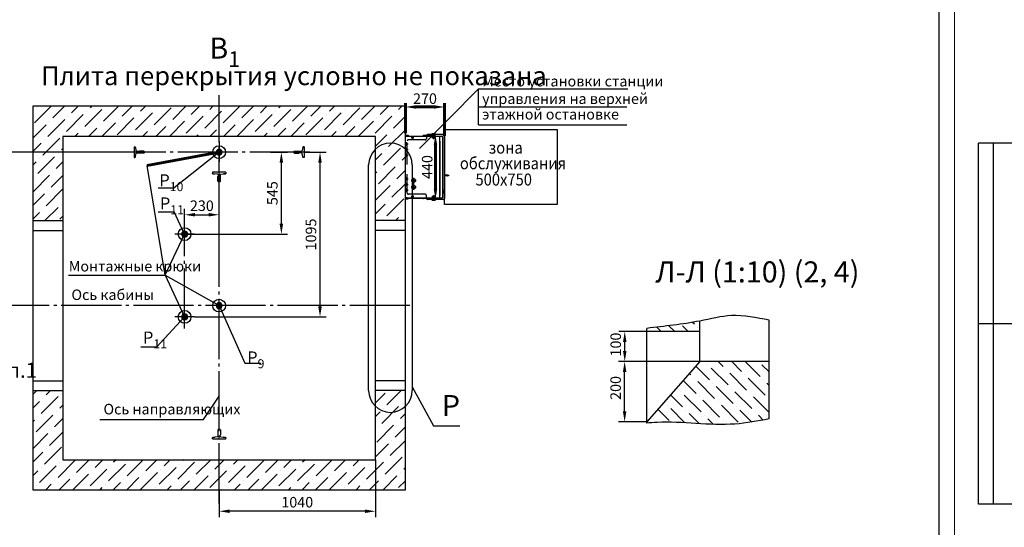
# Model space of a CAD drawing. Units: millimetres. Extents: x 0 to 2956, y -21 to 594.
# Drawn here: x 1791 to 2119, y 164 to 333 of the extents above; entities that cross this region are included whole.
import ezdxf
from ezdxf.enums import TextEntityAlignment as Align

# ---------------------------------------------------------------- set-up
doc = ezdxf.new("R2010")
doc.units = ezdxf.units.MM
for name, pattern in [('CENTER', [50.8, 31.75, -6.35, 6.35, -6.35]), ('CENTER5', [24, 20, -1.5, 1, -1.5]), ('HIDDEN', [9.525, 6.35, -3.175])]:
    doc.linetypes.add(name, pattern=pattern)
doc.layers.add('ЕСКД_Оформление', color=1, linetype='Continuous', lineweight=13)
doc.styles.add('GOST', font='GOST_A (SAPR LM)_1.ttf')
doc.styles.get("Standard").update_dxf_attribs({"font": 'GOST_A (SAPR LM)_2.ttf'})
doc.styles.add('STANDARD1', font='GOST_A (SAPR LM)_2.ttf', dxfattribs={"width": 0.9})
doc.styles.add('ГОСТ 2.304', font='GOST_A (SAPR LM)_2.ttf')
doc.dimstyles.new('STANDARD$0', dxfattribs={"dimtxt": 3.5, "dimasz": 3.5, "dimexe": 2, "dimexo": 0, "dimgap": 1.25, "dimtad": 1, "dimdec": 3, "dimtxsty": 'Standard', "dimcen": 3.5, "dimclrd": 3, "dimclre": 1, "dimclrt": 3, "dimadec": 0, "dimazin": 2, "dimtfac": 1, "dimtdec": 3, "dimtmove": 0, "dimatfit": 3, "dimfxl": 1, "dimtolj": 1, "dimarcsym": 0})
doc.dimstyles.new('ЕСКД$0', dxfattribs={"dimscale": 0, "dimtxt": 3.5, "dimasz": 3.5, "dimexe": 1.25, "dimexo": 0, "dimgap": 1, "dimtad": 1, "dimdec": 3, "dimtxsty": 'ГОСТ 2.304', "dimcen": 0, "dimclrd": 3, "dimclre": 1, "dimclrt": 3, "dimadec": 3, "dimazin": 2, "dimtp": 2e-08, "dimtfac": 0.5, "dimtdec": 4, "dimtmove": 0, "dimatfit": 3, "dimfxl": 1, "dimtolj": 1, "dimarcsym": 1})
pattern_1 = [(135, (8857.3, -359.725), (-1.683798, 6.1739261), [7.9375, -1.5875, 0, -1.5875])]

# ---------------------------------------------------------------- blocks, each defined once
blk = doc.blocks.new('a1_2')
at = {"color": 1, "lineweight": 18}
blk.add_line((841, 0), (841, 594), dxfattribs=at)
blk.add_line((836, 5), (836, 589))
at = {"color": 3, "linetype": 'Continuous', "style": 'GOST'}
for tag, height, rotation, width, p, p2 in [('НОМЕР(ВЕРХНИЙ)', 7, 180, 1.127685, (88, 585.5), (22, 585.5)), ('PODP_F', 2.5, 90, 1.184069, (16, 53), (16, 64)), ('PODP_D', 2.5, 90, 1.16187, (19.5, 53), (19.5, 64)), ('FAM_OTD', 3.5, 90, 1.314457, (18.25, 30.96), (18.25, 52)), ('N_OTD', 3.5, 90, 2.090149, (18.25, 6), (18.25, 29)), ('PODP_izm', 3.5, 359.9588, 0.787593, (692, 10.75), (705, 10.74))]:
    blk.add_attdef(tag, text='', height=height, rotation=rotation, dxfattribs=dict(at, width=width)).set_placement(p, p2, align=Align.FIT)
for tag, height, p in [('НОМЕР(НИЖНИЙ)', 7, (771, 12.5)), ('ЛИСТ', 3.5, (831, 9))]:
    blk.add_attdef(tag, text='', height=height, dxfattribs=at).set_placement(p, align=Align.MIDDLE_CENTER)
for tag, width, p, p2 in [('N_izm', 0.512584, (652, 10.75), (657, 10.75)), ('T_izm', 0.820134, (659, 10.75), (667, 10.75)), ('N_izvech', 1.482197, (668.38, 10.91), (690.63, 10.91)), ('D_izm', 0.820134, (707, 10.75), (715, 10.75))]:
    blk.add_attdef(tag, text='', height=3.5, dxfattribs=dict(at, width=width)).set_placement(p, p2, align=Align.FIT)
blk.add_attdef('ID_DOC', text='', height=3.5, dxfattribs=at).set_placement((7.78, 4.51), align=Align.TOP_LEFT)
at = {"color": 3, "linetype": 'Continuous', "style": 'ГОСТ 2.304'}
blk.add_attdef('ListOfShops', (675.81, 0.86), '', height=3.5, dxfattribs=at)
blk = doc.blocks.new('A$C4AC36E2B')
at = {"color": 1, "linetype": 'Continuous'}
for p, q in [((0, 0), (0, 5)), ((0, 0), (70, 0)), ((3.5, 8.9), (24.7, 11.6)), ((28, 63.5), (28, 35)), ((28, 35), (30, 33)), ((29.5, 65), (40.5, 65)), ((30, 17.5), (30, 33)), ((42, 35), (40, 33)), ((40, 17.5), (40, 33)), ((42, 63.5), (42, 35)), ((66.5, 8.9), (45.3, 11.6)), ((70, 0), (70, 5))]:
    blk.add_line(p, q, dxfattribs=at)
for centre, radius, start, end in [((4, 5), 4, 97.12502, 180), ((24, 17.5), 6, 277.12502, 0), ((29.5, 63.5), 1.5, 90, 180), ((46, 17.5), 6, 180, 262.87498), ((40.5, 63.5), 1.5, 0, 90), ((66, 5), 4, 0, 82.87498)]:
    blk.add_arc(centre, radius, start, end, dxfattribs=at)
blk = doc.blocks.new('*D326')
at = {"layer": 'Defpoints', "color": 0, "linetype": 'Continuous', "lineweight": 60}
for p in [(1909.31, 186.78), (1857.31, 176.48), (1857.31, 169.66)]:
    blk.add_point(p, dxfattribs=at)
at = {"layer": 'ЕСКД_Оформление', "color": 1, "lineweight": -2}
for p, q in [((1909.31, 186.78), (1909.31, 167.66)), ((1857.31, 176.48), (1857.31, 167.66))]:
    blk.add_line(p, q, dxfattribs=at)
at = {"layer": 'ЕСКД_Оформление', "color": 3, "lineweight": -2}
blk.add_line((1905.81, 169.66), (1860.81, 169.66), dxfattribs=at)
at = {"layer": 'ЕСКД_Оформление', "color": 3, "linetype": 'Continuous', "lineweight": 60}
for points in [[(1860.81, 170.24), (1860.81, 169.07), (1857.31, 169.66)], [(1905.81, 169.07), (1905.81, 170.24), (1909.31, 169.66)]]:
    blk.add_solid(points, dxfattribs=at)
at = {"layer": 'ЕСКД_Оформление', "color": 3, "linetype": 'Continuous', "insert": (1883.31, 172.66), "char_height": 3.5, "attachment_point": 5}
blk.add_mtext('\\A1;\\A1;1040', dxfattribs=at)
blk = doc.blocks.new('*D327')
at = {"layer": 'Defpoints', "color": 0, "linetype": 'Continuous', "lineweight": 60}
for p in [(1786.94, 289.03), (1825.97, 289.03), (1795.31, 238.03)]:
    blk.add_point(p, dxfattribs=at)
at = {"layer": 'ЕСКД_Оформление', "color": 1, "lineweight": -2}
for p, q in [((1825.97, 289.03), (1784.94, 289.03)), ((1795.31, 238.03), (1784.94, 238.03))]:
    blk.add_line(p, q, dxfattribs=at)
at = {"layer": 'ЕСКД_Оформление', "color": 3, "lineweight": -2}
blk.add_line((1786.94, 241.53), (1786.94, 285.53), dxfattribs=at)
at = {"layer": 'ЕСКД_Оформление', "color": 3, "linetype": 'Continuous', "lineweight": 60}
for points in [[(1787.52, 285.53), (1786.35, 285.53), (1786.94, 289.03)], [(1786.35, 241.53), (1787.52, 241.53), (1786.94, 238.03)]]:
    blk.add_solid(points, dxfattribs=at)
at = {"layer": 'ЕСКД_Оформление', "color": 3, "linetype": 'Continuous', "insert": (1783.93, 263.53), "char_height": 3.5, "attachment_point": 5, "rotation": 90}
blk.add_mtext('\\A1;1020', dxfattribs=at)
blk = doc.blocks.new('*D332')
at = {"layer": 'Defpoints', "color": 0, "linetype": 'Continuous', "lineweight": 60}
for p in [(1857.31, 268.22), (1845.81, 263.91), (1857.31, 264.09)]:
    blk.add_point(p, dxfattribs=at)
at = {"layer": 'ЕСКД_Оформление', "color": 1, "lineweight": -2}
for p, q in [((1845.81, 263.91), (1845.81, 270.22)), ((1857.31, 264.09), (1857.31, 270.22))]:
    blk.add_line(p, q, dxfattribs=at)
at = {"layer": 'ЕСКД_Оформление', "color": 3, "lineweight": -2}
blk.add_line((1849.31, 268.22), (1853.81, 268.22), dxfattribs=at)
at = {"layer": 'ЕСКД_Оформление', "color": 3, "linetype": 'Continuous', "lineweight": 60}
for points in [[(1849.31, 268.81), (1849.31, 267.64), (1845.81, 268.22)], [(1853.81, 267.64), (1853.81, 268.81), (1857.31, 268.22)]]:
    blk.add_solid(points, dxfattribs=at)
at = {"layer": 'ЕСКД_Оформление', "color": 3, "linetype": 'Continuous', "insert": (1851.56, 271.23), "char_height": 3.5, "attachment_point": 5}
blk.add_mtext('\\A1;230', dxfattribs=at)
blk = doc.blocks.new('*D333')
at = {"layer": 'Defpoints', "color": 0, "linetype": 'Continuous', "lineweight": 60}
for p in [(1874.41, 289.03), (1878.02, 289.03), (1845.81, 261.78)]:
    blk.add_point(p, dxfattribs=at)
at = {"layer": 'ЕСКД_Оформление', "color": 1, "lineweight": -2}
for p, q in [((1874.41, 289.03), (1880.02, 289.03)), ((1845.81, 261.78), (1880.02, 261.78))]:
    blk.add_line(p, q, dxfattribs=at)
at = {"layer": 'ЕСКД_Оформление', "color": 3, "lineweight": -2}
blk.add_line((1878.02, 265.28), (1878.02, 285.53), dxfattribs=at)
at = {"layer": 'ЕСКД_Оформление', "color": 3, "linetype": 'Continuous', "lineweight": 60}
for points in [[(1878.6, 285.53), (1877.43, 285.53), (1878.02, 289.03)], [(1877.43, 265.28), (1878.6, 265.28), (1878.02, 261.78)]]:
    blk.add_solid(points, dxfattribs=at)
at = {"layer": 'ЕСКД_Оформление', "color": 3, "linetype": 'Continuous', "insert": (1875.02, 275.41), "char_height": 3.5, "attachment_point": 5, "rotation": 90}
blk.add_mtext('\\A1;545', dxfattribs=at)
blk = doc.blocks.new('*D334')
at = {"layer": 'Defpoints', "color": 0, "linetype": 'Continuous', "lineweight": 60}
for p in [(1885.55, 289.03), (1890.88, 289.03), (1849.1, 234.28)]:
    blk.add_point(p, dxfattribs=at)
at = {"layer": 'ЕСКД_Оформление', "color": 1, "lineweight": -2}
for p, q in [((1885.55, 289.03), (1892.88, 289.03)), ((1849.1, 234.28), (1892.88, 234.28))]:
    blk.add_line(p, q, dxfattribs=at)
at = {"layer": 'ЕСКД_Оформление', "color": 3, "lineweight": -2}
blk.add_line((1890.88, 237.78), (1890.88, 285.53), dxfattribs=at)
at = {"layer": 'ЕСКД_Оформление', "color": 3, "linetype": 'Continuous', "lineweight": 60}
for points in [[(1891.46, 285.53), (1890.29, 285.53), (1890.88, 289.03)], [(1890.29, 237.78), (1891.46, 237.78), (1890.88, 234.28)]]:
    blk.add_solid(points, dxfattribs=at)
at = {"layer": 'ЕСКД_Оформление', "color": 3, "linetype": 'Continuous', "insert": (1887.87, 261.66), "char_height": 3.5, "attachment_point": 5, "rotation": 90}
blk.add_mtext('\\A1;1095', dxfattribs=at)
blk = doc.blocks.new('A$C24753BBA')
blk.add_hatch(color=1).paths.add_polyline_path([(0, 1, 1), (2, 1, 1)])
at = {"color": 1}
blk.add_circle((1, 1), 1, dxfattribs=at)
blk = doc.blocks.new('*D341')
at = {"layer": 'Defpoints', "color": 0, "linetype": 'Continuous', "lineweight": 60}
for p in [(1992.3, 229.41), (1999.61, 229.41), (2017.33, 219.41)]:
    blk.add_point(p, dxfattribs=at)
at = {"layer": 'ЕСКД_Оформление', "color": 1, "lineweight": -2}
for p, q in [((1999.61, 229.41), (1990.3, 229.41)), ((2017.33, 219.41), (1990.3, 219.41))]:
    blk.add_line(p, q, dxfattribs=at)
at = {"layer": 'ЕСКД_Оформление', "color": 3, "lineweight": -2}
blk.add_line((1992.3, 222.91), (1992.3, 225.91), dxfattribs=at)
at = {"layer": 'ЕСКД_Оформление', "color": 3, "linetype": 'Continuous', "lineweight": 60}
for points in [[(1992.89, 225.91), (1991.72, 225.91), (1992.3, 229.41)], [(1991.72, 222.91), (1992.89, 222.91), (1992.3, 219.41)]]:
    blk.add_solid(points, dxfattribs=at)
at = {"layer": 'ЕСКД_Оформление', "color": 3, "linetype": 'Continuous', "insert": (1989.3, 225.07), "char_height": 3.5, "attachment_point": 5, "rotation": 90}
blk.add_mtext('\\A1;100', dxfattribs=at)
blk = doc.blocks.new('*D342')
at = {"layer": 'Defpoints', "color": 0, "linetype": 'Continuous', "lineweight": 60}
for p in [(1992.27, 219.41), (2002.14, 219.41), (1999.61, 199.41)]:
    blk.add_point(p, dxfattribs=at)
at = {"layer": 'ЕСКД_Оформление', "color": 1, "lineweight": -2}
for p, q in [((2002.14, 219.41), (1990.27, 219.41)), ((1999.61, 199.41), (1990.27, 199.41))]:
    blk.add_line(p, q, dxfattribs=at)
at = {"layer": 'ЕСКД_Оформление', "color": 3, "lineweight": -2}
blk.add_line((1992.27, 202.91), (1992.27, 215.91), dxfattribs=at)
at = {"layer": 'ЕСКД_Оформление', "color": 3, "linetype": 'Continuous', "lineweight": 60}
for points in [[(1992.85, 215.91), (1991.68, 215.91), (1992.27, 219.41)], [(1991.68, 202.91), (1992.85, 202.91), (1992.27, 199.41)]]:
    blk.add_solid(points, dxfattribs=at)
at = {"layer": 'ЕСКД_Оформление', "color": 3, "linetype": 'Continuous', "insert": (1989.26, 210.65), "char_height": 3.5, "attachment_point": 5, "rotation": 90}
blk.add_mtext('\\A1;200', dxfattribs=at)
blk = doc.blocks.new('прарапрапаопапа')
at = {"color": 1, "linetype": 'Continuous'}
for p, q in [((-37.3, -9057.18), (-37.3, -9060.43)), ((-37.15, -9057.03), (-35.85, -9057.03)), ((-35.7, -9057.18), (-35.7, -9060.43)), ((-40.95, -9063.23), (-40.95, -9062.5)), ((-40.95, -9062.5), (-40.95, -9062.63)), ((-32.05, -9063.23), (-40.95, -9063.23)), ((-37.62, -9061.82), (-40.68, -9062.2)), ((-40.68, -9062.2), (-39.45, -9062.05)), ((-39.45, -9062.05), (-39.45, -9062.05)), ((-37.3, -9060.43), (-37.1, -9060.63)), ((-37.1, -9061.22), (-37.1, -9060.63)), ((-35.7, -9060.43), (-35.9, -9060.63)), ((-35.9, -9061.22), (-35.9, -9060.63)), ((-35.37, -9061.82), (-32.31, -9062.2)), ((-32.32, -9062.2), (-33.54, -9062.05)), ((-33.54, -9062.05), (-33.54, -9062.05)), ((-32.05, -9062.5), (-32.05, -9062.63)), ((-32.05, -9063.23), (-32.05, -9062.5))]:
    blk.add_line(p, q, dxfattribs=at)
for centre, radius, start, end in [((-37.15, -9057.18), 0.15, 90, 180), ((-35.85, -9057.18), 0.15, 0, 90), ((-40.65, -9062.5), 0.3, 97.12502, 180), ((-40.65, -9062.5), 0.3, 95.71059, 180), ((-37.7, -9061.22), 0.6, 277.12502, 0), ((-35.3, -9061.22), 0.6, 180, 262.87498), ((-32.35, -9062.5), 0.3, 0, 84.28941), ((-32.35, -9062.5), 0.3, 0, 82.87498)]:
    blk.add_arc(centre, radius, start, end, dxfattribs=at)
blk = doc.blocks.new('a2_2_ver')
at = {"color": 1, "lineweight": 18}
blk.add_line((0, 594), (0, 0), dxfattribs=at)
for p, q in [((8, 172), (8, 292)), ((20, 292), (8, 292)), ((13, 172), (13, 292)), ((20, 232), (8, 232)), ((20, 172), (8, 172))]:
    blk.add_line(p, q)
at = {"color": 3, "linetype": 'Continuous', "style": 'GOST'}
for tag, height, rotation, width, p, p2 in [('НОМЕР(ВЕРХНИЙ)', 7, 90, 1.127685, (411.5, 521), (411.5, 587)), ('PODP_F', 2.5, 90, 1.184069, (16, 53), (16, 64)), ('PODP_D', 2.5, 90, 1.16187, (19.5, 53), (19.5, 64)), ('FAM_OTD', 3.5, 90, 1.314457, (18.25, 30.96), (18.25, 52)), ('N_OTD', 3.5, 90, 2.090149, (18.25, 6), (18.25, 29)), ('N_izvech', 3.5, 0.0416, 1.398928, (248, 10.75), (269, 10.77)), ('PODP_izm', 3.5, 359.9588, 0.787593, (271, 10.75), (284, 10.74))]:
    blk.add_attdef(tag, text='', height=height, rotation=rotation, dxfattribs=dict(at, width=width)).set_placement(p, p2, align=Align.FIT)
for tag, height, p in [('НОМЕР(НИЖНИЙ)', 7, (350, 12.5)), ('ЛИСТ', 3.5, (410, 9))]:
    blk.add_attdef(tag, text='', height=height, dxfattribs=at).set_placement(p, align=Align.MIDDLE_CENTER)
for tag, width, p, p2 in [('N_izm', 0.512584, (231, 10.75), (236, 10.75)), ('T_izm', 0.820134, (238, 10.75), (246, 10.75)), ('D_izm', 0.820134, (286, 10.75), (294, 10.75))]:
    blk.add_attdef(tag, text='', height=3.5, dxfattribs=dict(at, width=width)).set_placement(p, p2, align=Align.FIT)
blk.add_attdef('ID_DOC', text='', height=3.5, dxfattribs=at).set_placement((7.78, 4.51), align=Align.TOP_LEFT)
at = {"color": 3, "linetype": 'Continuous', "style": 'ГОСТ 2.304'}
blk.add_attdef('ListOfShops', (254.81, 0.99), '', height=3.5, dxfattribs=at)
blk = doc.blocks.new('shkafypr')
at = {"color": 0, "linetype": 'CENTER'}
for p, q in [((5911.02, 575.27), (5910.33, 575.27)), ((5913.39, 575.8), (5913.39, 574.79)), ((5917.14, 575.8), (5917.14, 574.79)), ((5924.99, 575.8), (5924.99, 574.79)), ((5926.87, 575.8), (5926.87, 574.79)), ((5928.74, 575.8), (5928.74, 574.79)), ((5931.83, 575.27), (5931.14, 575.27))]:
    blk.add_line(p, q, dxfattribs=at)
at = {"color": 0, "linetype": 'Continuous'}
for p, q in [((5910.34, 575.04), (5910.89, 575.04)), ((5931.79, 575.04), (5931.24, 575.04))]:
    blk.add_line(p, q, dxfattribs=at)
at = {"color": 0}
for p, q in [((5910.52, 575.35), (5910.52, 574.73)), ((5910.52, 575.35), (5910.57, 575.35)), ((5910.52, 574.73), (5910.77, 574.73)), ((5910.66, 575.31), (5910.56, 575.31)), ((5910.56, 575.22), (5910.66, 575.22)), ((5910.66, 575.22), (5910.66, 575.31)), ((5910.74, 575.52), (5910.77, 575.52)), ((5910.77, 575.02), (5910.74, 575.02)), ((5910.77, 564.27), (5910.77, 575.67)), ((5910.77, 575.67), (5931.37, 575.67)), ((5910.77, 575.67), (5910.77, 564.42)), ((5910.77, 575.67), (5910.77, 564.42)), ((5910.77, 575.52), (5910.77, 575.02)), ((5911.07, 573.54), (5911.46, 573.15)), ((5911.27, 573.74), (5911.27, 572.89)), ((5912.83, 575.27), (5913.98, 575.27)), ((5913.39, 574.98), (5913.39, 575.56)), ((5913.39, 574.98), (5913.39, 575.56)), ((5914.37, 573.8), (5914.37, 572.05)), ((5914.71, 575.27), (5915.85, 575.27)), ((5915.27, 575.8), (5915.27, 574.79)), ((5915.27, 574.98), (5915.27, 575.56)), ((5915.27, 574.98), (5915.27, 575.56)), ((5916.58, 575.27), (5917.73, 575.27)), ((5916.62, 573.8), (5916.62, 572.05)), ((5917.34, 575.46), (5916.95, 575.07)), ((5917.14, 574.98), (5917.14, 575.56)), ((5917.14, 574.98), (5917.14, 575.56)), ((5925.55, 575.27), (5924.41, 575.27)), ((5924.8, 575.46), (5925.19, 575.07)), ((5924.99, 574.98), (5924.99, 575.56)), ((5924.99, 574.98), (5924.99, 575.56)), ((5927.43, 575.27), (5926.28, 575.27)), ((5926.87, 574.98), (5926.87, 575.56)), ((5926.87, 574.98), (5926.87, 575.56)), ((5929.3, 575.27), (5928.16, 575.27)), ((5928.74, 574.98), (5928.74, 575.56)), ((5928.74, 574.98), (5928.74, 575.56)), ((5930.67, 573.54), (5931.06, 573.15)), ((5930.87, 573.77), (5930.87, 572.89)), ((5931.29, 575.67), (5931.19, 575.67)), ((5931.29, 575.67), (5931.37, 575.67)), ((5931.37, 575.67), (5931.37, 564.27)), ((5931.37, 575.67), (5931.37, 564.42)), ((5931.37, 575.52), (5931.37, 575.02)), ((5931.4, 575.52), (5931.37, 575.52)), ((5931.37, 575.02), (5931.4, 575.02)), ((5931.62, 574.73), (5931.37, 574.73)), ((5931.48, 575.31), (5931.58, 575.31)), ((5931.48, 575.22), (5931.48, 575.31)), ((5931.58, 575.22), (5931.48, 575.22)), ((5931.62, 575.35), (5931.57, 575.35)), ((5931.62, 575.35), (5931.62, 574.73)), ((5911.67, 573.34), (5910.92, 573.34)), ((5911.55, 573.34), (5910.98, 573.34)), ((5911.55, 573.34), (5910.98, 573.34)), ((5911.55, 573.34), (5910.98, 573.34)), ((5911.55, 573.34), (5910.98, 573.34)), ((5917.5, 572.93), (5913.5, 572.93)), ((5931.27, 573.34), (5930.34, 573.34)), ((5930.58, 573.34), (5931.15, 573.34)), ((5930.58, 573.34), (5931.15, 573.34)), ((5910.28, 563.02), (5910.28, 568.33)), ((5910.57, 567.04), (5910.57, 569.64)), ((5931.57, 567.04), (5931.57, 569.64)), ((5931.85, 563.02), (5931.85, 568.33)), ((5910.77, 563.53), (5910.77, 564.27)), ((5910.77, 564.27), (5929.63, 564.27)), ((5910.84, 564.27), (5910.84, 563.38)), ((5911.62, 566.34), (5910.92, 566.34)), ((5911.67, 566.34), (5910.92, 566.34)), ((5911.55, 566.34), (5910.98, 566.34)), ((5911.55, 566.34), (5910.98, 566.34)), ((5911.55, 566.34), (5910.98, 566.34)), ((5911.55, 566.34), (5910.98, 566.34)), ((5911.07, 566.54), (5911.46, 566.15)), ((5911.27, 566.84), (5911.27, 565.84)), ((5929.63, 564.27), (5911.59, 564.27)), ((5929.63, 564.27), (5931.37, 564.27)), ((5930.04, 564.27), (5931.37, 564.27)), ((5930.04, 564.27), (5931.22, 564.27)), ((5931.27, 566.34), (5930.34, 566.34)), ((5930.67, 566.54), (5931.06, 566.15)), ((5930.87, 566.84), (5930.87, 565.86)), ((5931.37, 564.27), (5931.37, 563.53)), ((5931.48, 562.64), (5910.66, 562.64)), ((5910.92, 563.38), (5910.84, 563.38)), ((5931.22, 563.38), (5910.92, 563.38)), ((5911.73, 563.38), (5911.73, 563.23)), ((5911.73, 563.23), (5912.6, 563.23)), ((5912.49, 563.23), (5912.49, 562.87)), ((5912.49, 562.87), (5912.6, 562.87)), ((5913.47, 563.23), (5912.6, 563.23)), ((5912.72, 562.87), (5912.6, 562.87)), ((5912.72, 563.23), (5912.72, 562.87)), ((5913.47, 563.38), (5913.47, 563.23))]:
    blk.add_line(p, q, dxfattribs=at)
at = {"color": 0, "linetype": 'HIDDEN'}
for p, q in [((5912.03, 569.08), (5912.03, 574.68)), ((5912.4, 575.06), (5929.73, 575.06)), ((5930.11, 569.08), (5930.11, 574.68)), ((5910.57, 568.71), (5911.65, 568.71)), ((5931.57, 568.71), (5930.48, 568.71))]:
    blk.add_line(p, q, dxfattribs=at)
at = {"color": 0}
for centre, radius in [((5911.27, 573.34), 0.275), ((5913.39, 575.27), 0.275), ((5914.37, 572.93), 0.625), ((5915.27, 575.27), 0.275), ((5916.62, 572.93), 0.625), ((5917.14, 575.27), 0.275), ((5924.99, 575.27), 0.275), ((5926.87, 575.27), 0.275), ((5928.74, 575.27), 0.275), ((5930.87, 573.34), 0.275), ((5911.27, 566.34), 0.275), ((5930.87, 566.34), 0.275), ((5918.34, 561.94), 0.25)]:
    blk.add_circle(centre, radius, dxfattribs=at)
for centre, radius, start, end in [((5910.82, 575.27), 0.265, 107.7356, 169.695), ((5910.82, 575.27), 0.265, 190.305, 252.2644), ((5931.32, 575.27), 0.265, 10.305, 72.2644), ((5931.32, 575.27), 0.265, 287.7356, 349.695), ((5910.69, 568.32), 0.406, 107.1765, 178.2125), ((5910.77, 569.64), 0.2, 90, 180), ((5910.77, 567.04), 0.2, 180, 270), ((5931.37, 569.64), 0.2, 0, 90), ((5931.37, 567.04), 0.2, 270, 0), ((5931.45, 568.32), 0.406, 1.7875, 72.8235), ((5910.66, 563.02), 0.375, 180, 270), ((5910.92, 563.53), 0.15, 180, 240), ((5910.92, 563.53), 0.15, 240, 270), ((5931.22, 563.53), 0.15, 270, 300), ((5931.22, 563.53), 0.15, 300, 0), ((5931.48, 563.02), 0.375, 270, 0)]:
    blk.add_arc(centre, radius, start, end, dxfattribs=at)
at = {"color": 0, "linetype": 'HIDDEN'}
for centre, start, end in [((5912.4, 574.68), 90, 180), ((5929.73, 574.68), 0, 90), ((5911.65, 569.08), 270, 0), ((5930.48, 569.08), 180, 270)]:
    blk.add_arc(centre, 0.375, start, end, dxfattribs=at)
at = {"color": 0}
for points, knots in [([(5918.41, 562.64), (5918.33, 562.6), (5918.19, 562.52), (5918.52, 562.4), (5918.19, 562.28), (5918.34, 562.21), (5918.38, 562.18)], [0, 0, 0, 0, 1.414214, 2.823056, 4.237269, 5.240729, 5.240729, 5.240729, 5.240729]), ([(5918.41, 561.69), (5918.33, 561.64), (5918.19, 561.56), (5918.52, 561.44), (5918.19, 561.32), (5918.34, 561.25), (5918.38, 561.22)], [0, 0, 0, 0, 1.414214, 2.823056, 4.237269, 5.240729, 5.240729, 5.240729, 5.240729]), ([(5918.28, 562.64), (5918.35, 562.6), (5918.5, 562.52), (5918.16, 562.4), (5918.49, 562.28), (5918.34, 562.21), (5918.31, 562.18)], [0, 0, 0, 0, 1.414214, 2.828427, 4.237269, 5.241158, 5.241158, 5.241158, 5.241158]), ([(5918.28, 561.69), (5918.35, 561.64), (5918.5, 561.56), (5918.16, 561.44), (5918.49, 561.32), (5918.34, 561.25), (5918.31, 561.22)], [0, 0, 0, 0, 1.414214, 2.828427, 4.237269, 5.241158, 5.241158, 5.241158, 5.241158])]:
    blk.add_open_spline(points, degree=3, knots=knots, dxfattribs=at)
blk = doc.blocks.new('*D608')
at = {"layer": 'Defpoints', "color": 0, "linetype": 'Continuous', "lineweight": 60}
for p in [(0.13, 32.48), (0.13, 23.76), (13.15, 22.91)]:
    blk.add_point(p, dxfattribs=at)
at = {"layer": 'ЕСКД_Оформление', "color": 1, "linetype": 'Continuous', "lineweight": -2}
for p, q in [((0.13, 23.76), (0.13, 33.73)), ((13.15, 22.91), (13.15, 33.73))]:
    blk.add_line(p, q, dxfattribs=at)
at = {"layer": 'ЕСКД_Оформление', "color": 3, "linetype": 'Continuous', "lineweight": -2}
blk.add_line((9.65, 32.48), (3.63, 32.48), dxfattribs=at)
at = {"layer": 'ЕСКД_Оформление', "color": 3, "linetype": 'Continuous', "lineweight": 60}
for points in [[(3.63, 33.06), (3.63, 31.9), (0.13, 32.48)], [(9.65, 31.9), (9.65, 33.06), (13.15, 32.48)]]:
    blk.add_solid(points, dxfattribs=at)
at = {"layer": 'ЕСКД_Оформление', "color": 3, "linetype": 'Continuous', "lineweight": 60, "insert": (6.64, 35.24), "char_height": 3.5, "attachment_point": 5, "style": 'ГОСТ 2.304'}
blk.add_mtext('\\A1;270', dxfattribs=at)
blk = doc.blocks.new('*D609')
at = {"layer": 'Defpoints', "color": 0, "linetype": 'Continuous', "lineweight": 60}
for p in [(10.12, 23.29), (10.12, 23.29), (10.12, 1.71)]:
    blk.add_point(p, dxfattribs=at)
at = {"layer": 'ЕСКД_Оформление', "color": 1, "linetype": 'Continuous', "lineweight": -2}
for p, q in [((10.12, 23.29), (8.87, 23.29)), ((10.12, 1.71), (8.87, 1.71))]:
    blk.add_line(p, q, dxfattribs=at)
at = {"layer": 'ЕСКД_Оформление', "color": 3, "linetype": 'Continuous', "lineweight": -2}
blk.add_line((10.12, 5.21), (10.12, 19.79), dxfattribs=at)
at = {"layer": 'ЕСКД_Оформление', "color": 3, "linetype": 'Continuous', "lineweight": 60}
for points in [[(10.71, 19.79), (9.54, 19.79), (10.12, 23.29)], [(9.54, 5.21), (10.71, 5.21), (10.12, 1.71)]]:
    blk.add_solid(points, dxfattribs=at)
at = {"layer": 'ЕСКД_Оформление', "color": 3, "linetype": 'Continuous', "lineweight": 60, "insert": (7.37, 12.5), "char_height": 3.5, "attachment_point": 5, "rotation": 90, "style": 'ГОСТ 2.304'}
blk.add_mtext('\\A1;440', dxfattribs=at)
blk = doc.blocks.new('Из_буфера8897')
at = {"color": 3, "linetype": 'Continuous'}
blk.add_line((24.464494, 38.552249), (4.834151, 18.66291), dxfattribs=at)
at = {"color": 3}
for p, q in [((24.464494, 32.552249), (24.464494, 38.552249)), ((24.464494, 38.552249), (74.145534, 38.552249)), ((24.464494, 32.552249), (73.8365, 32.552249)), ((24.464494, 26.552249), (24.464494, 32.552249)), ((24.464494, 26.552249), (73.8365, 26.552249))]:
    blk.add_line(p, q, dxfattribs=at)
at = {"color": 1, "linetype": 'Continuous'}
for p, q in [((13.152839, 0), (13.152839, 25)), ((13.152839, 25), (50.652839, 25)), ((50.652839, 25), (50.652839, 0)), ((50.652839, 0), (13.152839, 0))]:
    blk.add_line(p, q, dxfattribs=at)
at = {"rotation": 89.99999999999999}
blk.add_blockref('shkafypr', (575.797806, -5908.568122), dxfattribs=at)
at = {"color": 3}
for s, p in [('Место установки станции ', (25.64547, 39.300604)), ('управления на верхней ', (25.64547, 33.467271)), ('этажной остановке', (25.64547, 28.309495))]:
    blk.add_text(s, height=3.5, dxfattribs=at).set_placement(p)
at = {"color": 3, "style": 'STANDARD1', "width": 0.9}
for s, p in [('зона', (27.838266, 16.95768)), ('обслуживания', (18.247222, 11.763249)), ('500x750', (23.445558, 6.350249))]:
    blk.add_text(s, height=4, dxfattribs=at).set_placement(p)
at = {"layer": 'ЕСКД_Оформление', "color": 3, "linetype": 'Continuous', "lineweight": 60}
dim = blk.add_linear_dim(base=(0.12911, 32.481509), p1=(13.152839, 22.910731), p2=(0.12911, 23.755109), text='270', dimstyle='ЕСКД$0', override={"dimscale": 1, "dimlfac": 20}, dxfattribs=at)
dim.commit()
dim.dimension.update_dxf_attribs({"geometry": '*D608', "text_midpoint": (6.640974, 35.235009)})
dim = blk.add_linear_dim(base=(10.12203, 23.285731), p1=(10.12203, 1.714269), p2=(10.12203, 23.285731), angle=90, text='440', dimstyle='ЕСКД$0', override={"dimscale": 1, "dimlfac": 20}, dxfattribs=at)
dim.commit()
dim.dimension.update_dxf_attribs({"geometry": '*D609', "text_midpoint": (7.37028, 12.5)})

msp = doc.modelspace()

# ---------------------------------------------------------------- hatches: boundary and pattern name
h = msp.add_hatch()
h.set_pattern_fill('ANSI36', color=1, angle=180, style=0)
h.set_pattern_definition([(225, (-18129.124, 1989.2653), (-1.683798, -6.1739261), [7.9375, -1.5875, 0, -1.5875])])
h.paths.add_polyline_path([(1919.308347, 209.784395), (1919.308347, 207.864256, -0.4047137407), (1909.308347, 208.622518), (1909.308347, 209.784395)])
h.paths.add_polyline_path([(1919.308347, 176.784395), (1857.308347, 176.784395), (1857.308347, 186.784395), (1909.308347, 186.784395), (1909.308347, 208.622518, 0.4047137407), (1919.308347, 207.864256)])
h.paths.add_polyline_path([(1795.308347, 176.784395), (1795.308347, 209.784395), (1805.308347, 209.784395), (1805.308347, 186.784395), (1857.308347, 186.784395), (1857.308347, 176.784395)])
h.paths.add_polyline_path([(1805.308347, 266.284395), (1795.308347, 266.284395), (1795.308347, 304.284395), (1857.308347, 304.284395), (1857.308347, 294.284395), (1805.308347, 294.284395)])
h.paths.add_polyline_path([(1919.308347, 304.284395), (1919.308347, 269.434145, 0.4047137407), (1909.308347, 268.675883), (1909.308347, 294.284395), (1857.308347, 294.284395), (1857.308347, 304.284395)])
h.paths.add_polyline_path([(1919.308347, 269.434145), (1919.308347, 266.284395), (1909.308347, 266.284395), (1909.308347, 268.675883, -0.4047137407)])
h = msp.add_hatch()
h.set_pattern_fill('ANSI36', color=1, style=0)
h.set_pattern_definition(pattern_1)
edge = h.paths.add_edge_path()
edge.add_spline(control_points=[(2017.329527, 232.899447), (2011.446545, 231.729576), (2005.51427, 231.200505), (1999.613658, 230.456856)], knot_values=[23.2465338779, 23.2465338779, 23.2465338779, 23.2465338779, 41.12248689, 41.12248689, 41.12248689, 41.12248689], degree=3, periodic=0)
edge.add_line((1999.613658, 230.456856), (1999.613658, 229.414595))
edge.add_line((1999.613658, 229.414595), (2017.329527, 229.414595))
edge.add_line((2017.329527, 229.414595), (2017.329527, 232.899447))
h = msp.add_hatch()
h.set_pattern_fill('ANSI36', color=1, style=0)
h.set_pattern_definition(pattern_1)
edge = h.paths.add_edge_path()
edge.add_line((2017.329527, 219.414595), (1999.613658, 199.414595))
edge.add_line((2040.329527, 219.414595), (2017.329527, 219.414595))
edge.add_line((2040.329527, 200.331184), (2040.329527, 219.414595))
edge.add_spline(control_points=[(2040.329527, 200.331184), (2036.555716, 199.627419), (2024.237143, 197.33017), (2010.454658, 199.826113), (2000.741398, 199.058606), (1999.613658, 198.939768)], knot_values=[0, 0, 0, 0, 11.4743879614, 37.4550002794, 40.8755589493, 40.8755589493, 40.8755589493, 40.8755589493], weights=[1, 1, 1, 1, 1, 1], degree=3, periodic=0)
edge.add_line((1999.613658, 198.939768), (1999.613658, 199.414595))

# ---------------------------------------------------------------- linework, layer by layer
at = {"color": 4, "linetype": 'CENTER5'}
for p, q in [((1857.308347, 172.250097), (1857.308347, 307.992685)), ((1887.51923, 289.034395), (1825.722652, 289.034395)), ((1845.810262, 230.413494), (1845.810262, 266.003474)), ((1849.104667, 261.784395), (1842.515857, 261.784395)), ((1920.775143, 238.034395), (1792.185084, 238.034395)), ((1849.104667, 234.284395), (1842.515857, 234.284395))]:
    msp.add_line(p, q, dxfattribs=at)
at = {"color": 7}
for p, q in [((1795.308347, 304.284395), (1795.308347, 176.784395)), ((1919.308347, 304.284395), (1795.308347, 304.284395)), ((1919.308347, 176.784395), (1919.308347, 304.284395)), ((1909.308347, 294.284395), (1805.308347, 294.284395)), ((1805.308347, 294.284395), (1805.308347, 186.784395)), ((1909.308347, 186.784395), (1909.308347, 294.284395)), ((2017.329527, 229.414595), (1999.613658, 229.414595)), ((2017.329527, 219.414595), (1999.613658, 199.414595)), ((1805.308347, 186.784395), (1909.308347, 186.784395)), ((1795.308347, 176.784395), (1919.308347, 176.784395))]:
    msp.add_line(p, q, dxfattribs=at)
at = {"color": 4, "linetype": 'CENTER'}
msp.add_line((1857.308347, 292.572286), (1857.308347, 285.838629), dxfattribs=at)
at = {"color": 1, "linetype": 'Continuous'}
for p, q in [((1829.054421, 290.784394), (1829.302865, 290.784394)), ((1829.054421, 290.784394), (1829.054421, 287.284394)), ((1829.50132, 290.609201), (1829.634072, 289.547184)), ((1829.50132, 287.459587), (1829.634072, 288.521605)), ((1829.931756, 289.284394), (1830.704421, 289.284394)), ((1829.931756, 288.784394), (1830.704421, 288.784394)), ((1830.804421, 288.684394), (1830.704421, 288.784394)), ((1832.229421, 289.384394), (1830.804421, 289.384394)), ((1832.229421, 288.684394), (1830.804421, 288.684394)), ((1832.304421, 289.309394), (1832.304421, 288.759394)), ((1829.054421, 287.284394), (1829.302865, 287.284394)), ((1795.308347, 263.034395), (1805.308347, 263.034395)), ((1919.308347, 263.034395), (1909.308347, 263.034395)), ((1919.308347, 263.034395), (1909.308347, 263.034395)), ((1795.308347, 213.034395), (1805.308347, 213.034395)), ((1919.308347, 213.034395), (1909.308347, 213.034395))]:
    msp.add_line(p, q, dxfattribs=at)
at = {"color": 1}
for p, q in [((1829.054421, 290.784394), (1829.302865, 290.784394)), ((1829.054421, 290.784394), (1829.054421, 287.284394)), ((1829.50132, 290.609201), (1829.634072, 289.547184)), ((1829.50132, 287.459587), (1829.634072, 288.521605)), ((1830.704421, 289.284394), (1829.931756, 289.284394)), ((1830.704421, 288.784394), (1829.931756, 288.784394)), ((1830.804421, 289.384394), (1830.704421, 289.284394)), ((1830.804421, 288.684394), (1830.704421, 288.784394)), ((1832.229421, 289.384394), (1830.804421, 289.384394)), ((1832.229421, 288.684394), (1830.804421, 288.684394)), ((1832.304421, 289.309394), (1832.304421, 288.759394)), ((1829.054421, 287.284394), (1829.302865, 287.284394)), ((1907.058347, 209.784395), (1907.058347, 284.784395)), ((1921.558347, 284.784395), (1921.558347, 209.784395)), ((1921.558347, 211.022481), (1928.610286, 198.068078)), ((1928.610286, 198.068078), (1937.43874, 198.068078))]:
    msp.add_line(p, q, dxfattribs=at)
at = {"color": 3, "linetype": 'Continuous', "lineweight": 60}
msp.add_line((1857.308347, 288.98849), (1833.383827, 284.596241), dxfattribs=at)
at = {"color": 3}
for p, q in [((1857.286011, 289.017466), (1842.320694, 277.18192)), ((1836.982324, 277.18192), (1842.320694, 277.18192)), ((1836.999517, 269.186393), (1842.337887, 269.186393)), ((1845.810262, 261.784395), (1842.337887, 269.186393)), ((1857.286011, 238.020661), (1865.850476, 218.870717)), ((1845.810262, 234.284395), (1836.538596, 224.28988)), ((1831.200226, 224.28988), (1836.538596, 224.28988)), ((1865.850476, 218.870717), (1871.188846, 218.870717))]:
    msp.add_line(p, q, dxfattribs=at)
at = {"color": 3, "linetype": 'Continuous'}
for p, q in [((1839.38055, 248.094674), (1833.381337, 284.611397)), ((1839.38055, 248.094674), (1845.810262, 261.784395)), ((1807.179441, 248.094674), (1839.38055, 248.094674)), ((1839.38055, 248.094674), (1857.308347, 238.034395)), ((1839.38055, 248.094674), (1845.810262, 234.284395)), ((1852.049286, 200.170981), (1857.308347, 207.89534)), ((1817.622517, 200.170981), (1852.049286, 200.170981))]:
    msp.add_line(p, q, dxfattribs=at)
at = {"color": 7, "linetype": 'Continuous'}
for p, q in [((1795.308347, 266.284395), (1805.308347, 266.284395)), ((1919.308347, 266.284395), (1909.308347, 266.284395)), ((1795.308347, 209.784395), (1805.308347, 209.784395)), ((1919.308347, 209.784395), (1909.308347, 209.784395))]:
    msp.add_line(p, q, dxfattribs=at)
for p, q in [((2017.329527, 219.414595), (2017.329527, 232.899447)), ((2040.329527, 200.331184), (2040.329527, 233.142668)), ((1999.613658, 198.939768), (1999.613658, 230.456856)), ((2040.329527, 219.414595), (2017.329527, 219.414595))]:
    msp.add_line(p, q)
for centre in [(1857.308347, 289.034395), (1845.810262, 261.784395), (1857.308347, 238.034395), (1845.810262, 234.284395)]:
    msp.add_circle(centre, 2.122753)
at = {"color": 1, "linetype": 'Continuous'}
for centre, radius, start, end in [((1914.308347, 284.784395), 7.25, 0, 180), ((1832.229421, 289.309394), 0.075, 0, 90), ((1832.229421, 288.759394), 0.075, 270, 0), ((1914.308347, 209.784395), 7.25, 180, 0)]:
    msp.add_arc(centre, radius, start, end, dxfattribs=at)
at = {"color": 1}
for centre, radius, start, end in [((1829.302865, 290.584394), 0.2, 7.12501635, 90), ((1829.931756, 289.584394), 0.3, 187.12501635, 270), ((1829.931756, 288.484394), 0.3, 90, 172.87498365), ((1832.229421, 289.309394), 0.075, 0, 90), ((1832.229421, 288.759394), 0.075, 270, 0), ((1829.302865, 287.484394), 0.2, 270, 352.87498365)]:
    msp.add_arc(centre, radius, start, end, dxfattribs=at)
for points, knots in [([(2040.329527, 233.142668), (2036.166043, 234.011056), (2028.459114, 235.61851), (2014.993493, 232.045911), (2005.51427, 231.200505), (1999.613658, 230.456856)], [0, 0, 0, 0, 12.5583795602, 23.2465338779, 41.12248689, 41.12248689, 41.12248689, 41.12248689]), ([(2040.329527, 200.331184), (2036.555716, 199.627419), (2024.237143, 197.33017), (2010.454658, 199.826113), (2000.741398, 199.058606), (1999.613658, 198.939768)], [0, 0, 0, 0, 11.4743879614, 37.4550002794, 40.8755589493, 40.8755589493, 40.8755589493, 40.8755589493])]:
    msp.add_open_spline(points, degree=3, knots=knots, dxfattribs=at)

# ---------------------------------------------------------------- block references
for name, p in [('a1_2', (1261, 0)), ('a2_2_ver', (2102, 0))]:
    msp.add_blockref(name, p)
at = {"color": 7, "linetype": 'Continuous', "lineweight": 60}
msp.add_blockref('Из_буфера8897', (1919.179238, 271.584395), dxfattribs=at)
at = {"xscale": -1}
for p, rotation in [((1858.308348, 290.034403), 89.99999999999997), ((1846.810263, 262.784403), 89.99999999999994), ((1858.308348, 239.034403), 89.99999999999997), ((1846.810263, 235.284403), 89.99999999999994)]:
    msp.add_blockref('A$C24753BBA', p, dxfattribs=dict(at, rotation=rotation))
at = {"color": 7, "linetype": 'Continuous', "xscale": -0.0499999999992724, "yscale": 0.05000000000291038, "zscale": 0.05, "rotation": 89.99999999999997}
msp.add_blockref('A$C4AC36E2B', (1885.554421, 290.784394), dxfattribs=at)
at = {"color": 7, "linetype": 'Continuous', "extrusion": (0, 0, -1), "xscale": 0.5, "yscale": 0.5, "zscale": -0.5, "rotation": 180}
msp.add_blockref('прарапрапаопапа', (-1875.556206, -4249.231989), dxfattribs=at)
at = {"color": 7, "linetype": 'Continuous', "extrusion": (0, 0, -1), "xscale": 0.5, "yscale": 0.5, "zscale": -0.5}
msp.add_blockref('прарапрапаопапа', (-1839.060488, 4725.300778, -5.999011), dxfattribs=at)

# ---------------------------------------------------------------- texts
at = {"color": 3, "linetype": 'Continuous', "lineweight": 50, "style": 'ГОСТ 2.304'}
msp.add_text('см. Т.Т. п.1', height=5, dxfattribs=at).set_placement((1761.588192, 214.034395))
at = {"color": 3, "attachment_point": 1}
for s, insert, char_height in [('\\A1;В{\\H0.75x;\\S ^ 1;}', (1854.058347, 329.926884), 7), ('\\A1;P{\\H0.75x;\\S ^ 10;}', (1837.401625, 283.279555), 4), ('\\A1;P{\\H0.75x;\\S ^ 11;}', (1837.589888, 275.591954), 4), ('\\A1;Монтажные крюки', (1807.246382, 252.865996), 3.5), ('\\A1;Л-Л (1:10) (2, 4)', (2002.508298, 252.728449), 7), ('\\A1;Ось кабины', (1808.14322, 243.381102), 3.5), ('\\A1;P{\\H0.75x;\\S ^ 11;}', (1831.961667, 231.003368), 4), ('\\A1;P{\\H0.75x;\\S ^ 9;}', (1866.646132, 224.386711), 4), ('\\A1;Ось направляющих', (1818.809048, 205.355706), 3.5)]:
    msp.add_mtext(s, dxfattribs=dict(at, insert=insert, char_height=char_height))
at = {"color": 3, "attachment_point": 1, "style": 'GOST'}
for s, insert, char_height in [('\\A1;Плита перекрытия условно не показана', (1798.023599, 317.554795), 6.25186056), ('\\A1;Р', (1931.441205, 208.302945), 7)]:
    msp.add_mtext(s, dxfattribs=dict(at, insert=insert, char_height=char_height))

# ---------------------------------------------------------------- dimensions: what is measured, and where the dimension line sits
at = {"layer": 'ЕСКД_Оформление'}
for base, p1, p2, picture, middle in [((1786.937613, 289.034395), (1795.308347, 238.034395), (1825.972652, 289.034395), '*D327', (1786.937613, 263.534395)), ((1878.017207, 289.034395), (1845.810262, 261.784395), (1874.413735, 289.034395), '*D333', (1878.017207, 275.409395)), ((1890.876918, 289.034395), (1849.104667, 234.284395), (1885.554421, 289.034395), '*D334', (1890.876918, 261.659395))]:
    dim = msp.add_linear_dim(base=base, p1=p1, p2=p2, angle=90, dimstyle='STANDARD$0', override={"dimlfac": 20}, dxfattribs=at)
    dim.commit()
    dim.dimension.update_dxf_attribs({"geometry": picture, "text_midpoint": middle, "dimtype": 160})
dim = msp.add_linear_dim(base=(1857.310262, 268.222554), p1=(1845.810262, 263.907148), p2=(1857.310262, 264.094472), dimstyle='STANDARD$0', override={"dimlfac": 20}, dxfattribs=at)
dim.commit()
dim.dimension.update_dxf_attribs({"geometry": '*D332', "text_midpoint": (1851.560262, 268.222554), "dimtype": 160})
at = {"layer": 'ЕСКД_Оформление', "color": 7}
for base, p1, p2, picture, middle in [((1992.304465, 229.414595), (2017.329527, 219.414595), (1999.613658, 229.414595), '*D341', (1992.304465, 225.066121)), ((1992.267129, 219.414595), (1999.613658, 199.414595), (2002.142366, 219.414595), '*D342', (1992.267129, 210.65306))]:
    dim = msp.add_linear_dim(base=base, p1=p1, p2=p2, angle=90, dimstyle='STANDARD$0', override={"dimlfac": 10}, dxfattribs=at)
    dim.commit()
    dim.dimension.update_dxf_attribs({"geometry": picture, "text_midpoint": middle, "dimtype": 160})
at = {"layer": 'ЕСКД_Оформление'}
dim = msp.add_linear_dim(base=(1857.308347, 169.65755), p1=(1909.308347, 186.784395), p2=(1857.308347, 176.484806), text='\\A1;<>', dimstyle='STANDARD$0', override={"dimlfac": 20}, dxfattribs=at)
dim.commit()
dim.dimension.update_dxf_attribs({"geometry": '*D326', "text_midpoint": (1883.308347, 169.65755), "dimtype": 160})

doc.saveas('drawing.dxf')
